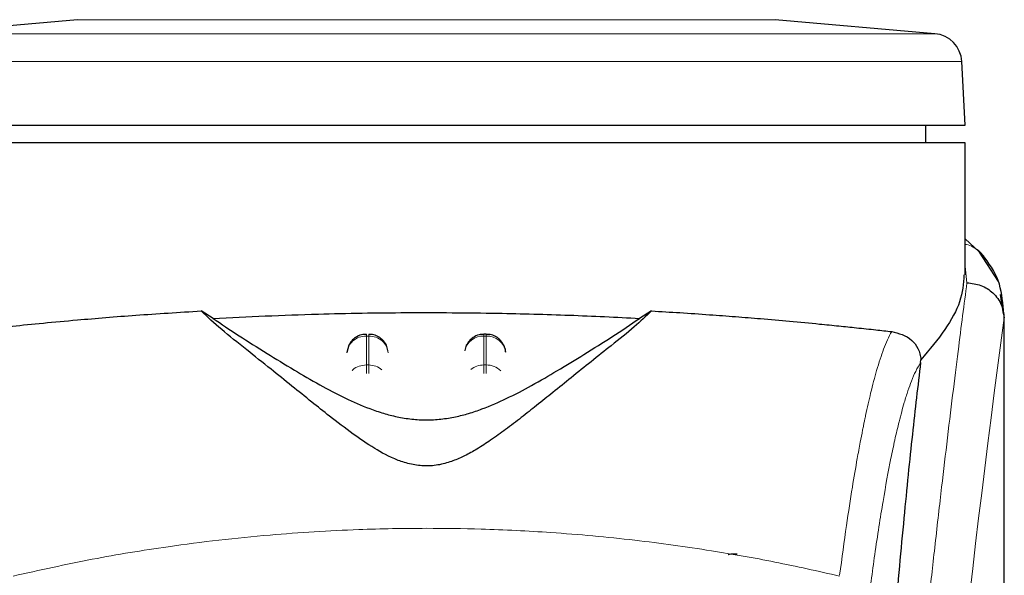
# Model space of a CAD drawing. Units: millimetres. Extents: x 0 to 210, y 0 to 297.
# Drawn here: x 44 to 46, y 218 to 219 of the extents above; entities that cross this region are included whole.
import ezdxf

# ---------------------------------------------------------------- set-up
doc = ezdxf.new("R2010")
doc.units = ezdxf.units.MM
doc.styles.add('SLDTEXTSTYLE1', font='TXT', dxfattribs={"width": 0.75})
doc.dimstyles.new('SLDDIMSTYLE0', dxfattribs={"dimtxt": 3.5, "dimasz": 3.302, "dimexe": 0, "dimexo": 0.0625, "dimgap": 0.875, "dimtad": 1, "dimdec": 0, "dimlfac": 20, "dimrnd": 1e-09, "dimzin": 12, "dimdsep": 46, "dimtxsty": 'SLDTEXTSTYLE1', "dimsah": 1, "dimcen": 0.09, "dimadec": 0, "dimazin": 3, "dimtol": 1, "dimtp": 3, "dimtm": 3, "dimtfac": 1, "dimtdec": 0, "dimtofl": 0, "dimtmove": 0, "dimatfit": 3, "dimfxl": 1, "dimfrac": 2, "dimtolj": 1, "dimarcsym": 0})

# ---------------------------------------------------------------- blocks, each defined once
blk = doc.blocks.new('_D')
at = {"color": 7, "linetype": 'Continuous', "lineweight": 0}
for p, q in [((43.0251, 257.4279), (31.2337, 257.4279)), ((32.2337, 257.4279), (32.2337, 210.8725)), ((43.8712, 210.8725), (31.2337, 210.8725))]:
    blk.add_line(p, q, dxfattribs=at)
at = {"color": 7, "linetype": 'Continuous', "lineweight": 18}
for points in [[(32.2337, 257.4279), (31.7337, 254.1259), (32.7337, 254.1259)], [(32.2337, 210.8725), (32.7337, 214.1745), (31.7337, 214.1745)]]:
    blk.add_solid(points, dxfattribs=at)
at = {"color": 7, "linetype": 'Continuous', "lineweight": 18, "char_height": 3.5, "attachment_point": 1, "rotation": 90, "style": 'SLDTEXTSTYLE1'}
for s, insert in [('±3', (27.722, 236.1214)), ('931', (27.722, 227.0506))]:
    blk.add_mtext(s, dxfattribs=dict(at, insert=insert))
blk = doc.blocks.new('_D_1')
at = {"color": 7, "linetype": 'Continuous', "lineweight": 0}
for p, q in [((44.4962, 219.2925), (35.9373, 219.2925)), ((36.9373, 210.8725), (36.9373, 219.2925)), ((43.8712, 210.8725), (35.9373, 210.8725)), ((36.9373, 210.8725), (36.9373, 193.7729))]:
    blk.add_line(p, q, dxfattribs=at)
at = {"color": 7, "linetype": 'Continuous', "lineweight": 18}
for points in [[(36.9373, 219.2925), (36.4373, 215.9905), (37.4373, 215.9905)], [(36.9373, 210.8725), (37.4373, 214.1745), (36.4373, 214.1745)]]:
    blk.add_solid(points, dxfattribs=at)
at = {"color": 7, "linetype": 'Continuous', "lineweight": 18, "char_height": 3.5, "attachment_point": 1, "rotation": 90, "style": 'SLDTEXTSTYLE1'}
for s, insert in [('±3', (32.4256, 202.8437)), ('168', (32.4256, 193.7729))]:
    blk.add_mtext(s, dxfattribs=dict(at, insert=insert))

msp = doc.modelspace()

# ---------------------------------------------------------------- linework, layer by layer
at = {"color": 7, "linetype": 'Continuous', "lineweight": 25}
for p, q in [((43.98096, 218.93681), (43.5731, 218.90113)), ((46.16931, 218.90113), (45.76145, 218.93681)), ((46.24621, 218.66752), (46.23767, 218.83034)), ((43.49621, 218.66752), (46.24621, 218.66752)), ((46.14621, 218.62243), (46.14621, 218.66752)), ((44.87121, 218.62252), (43.49621, 218.62252)), ((46.24621, 218.28578), (46.24621, 218.62261)), ((46.29388, 218.33372), (46.24621, 218.37809)), ((46.33099, 218.2688), (46.28291, 218.34393)), ((46.34451, 218.18628), (46.3368, 218.23584)), ((44.32715, 218.17488), (44.29678, 218.19378)), ((45.44563, 218.19378), (45.41527, 218.17488)), ((46.34335, 218.19567), (46.34453, 218.18606)), ((46.34621, 216.55636), (46.34621, 218.18606)), ((45.0242, 218.1344), (45.01827, 218.1344)), ((44.67323, 218.1061), (44.66847, 218.08775)), ((44.97323, 218.1061), (44.96978, 218.09283)), ((45.07395, 218.08886), (45.07383, 218.09071)), ((46.1326, 218.06195), (46.13332, 218.0693))]:
    msp.add_line(p, q, dxfattribs=at)
at = {"color": 8, "linetype": 'Continuous', "lineweight": 18}
for p, q in [((44.87121, 218.93681), (43.98096, 218.93681)), ((45.76145, 218.93681), (44.87121, 218.93681)), ((46.16931, 218.90113), (43.5731, 218.90113)), ((44.87121, 218.83034), (43.50474, 218.83034)), ((46.23767, 218.83034), (44.87121, 218.83034)), ((46.25084, 218.26571), (46.24621, 218.30705)), ((46.34453, 218.18606), (46.34581, 218.17572)), ((44.71827, 218.12962), (44.72414, 218.12962)), ((44.71827, 218.05594), (44.71827, 218.12962)), ((44.72414, 218.12962), (44.72414, 218.05594)), ((45.01827, 218.12962), (45.01827, 218.1344)), ((45.01827, 218.05594), (45.01827, 218.12962)), ((45.01827, 218.12962), (45.02414, 218.12962)), ((45.02414, 218.12962), (45.02414, 218.05594)), ((44.72414, 218.05594), (44.71827, 218.05594)), ((45.01827, 218.03439), (45.01827, 218.05594)), ((45.01827, 218.05594), (45.02414, 218.05594)), ((45.02414, 218.05594), (45.02414, 218.03412))]:
    msp.add_line(p, q, dxfattribs=at)
at = {"color": 7, "linetype": 'Continuous', "lineweight": 25}
msp.add_arc((46.16278, 218.82641), 0.075, 3, 85, dxfattribs=at)
at = {"color": 8, "linetype": 'Continuous', "lineweight": 18}
for centre, radius, start, end in [((84.11512, 213.11237), 38.10733, 172.36342, 178.566974), ((45.01636, 218.08104), 0.04862, 87.73797, 166.90726), ((45.02618, 218.08137), 0.04829, 8.66009, 92.41863), ((45.01793, 218.00297), 0.05297, 89.62714, 129.28905), ((45.02464, 218.00355), 0.05239, 46.19446, 90.55125)]:
    msp.add_arc(centre, radius, start, end, dxfattribs=at)
at = {"color": 7, "linetype": 'Continuous', "lineweight": 25}
msp.add_open_spline([(46.24621, 218.62252), (46.24109, 218.62252), (46.23085, 218.62252), (46.14909, 218.62252), (46.02202, 218.62252), (45.8497, 218.62252), (45.64005, 218.62252), (45.40078, 218.62252), (45.14119, 218.62252), (44.9612, 218.62252), (44.87121, 218.62252)], degree=3, dxfattribs=at)
at = {"color": 8, "linetype": 'Continuous', "lineweight": 18}
for points, knots in [([(46.29119, 218.33614), (46.28959, 218.33826), (46.28412, 218.34552), (46.27139, 218.35432), (46.2579, 218.36237), (46.24883, 218.36326), (46.24621, 218.36352)], [0, 0, 0, 0, 0.1479058, 0.506494, 0.8570586, 1, 1, 1, 1]), ([(45.92951, 214.07153), (45.93064, 214.11516), (45.93291, 214.20277), (45.93686, 214.33435), (45.94121, 214.46658), (45.94602, 214.59932), (45.95126, 214.73246), (45.95876, 214.90837), (45.96925, 215.12892), (45.98356, 215.3945), (45.99985, 215.66477), (46.01647, 215.91331), (46.03327, 216.14376), (46.05012, 216.35986), (46.0684, 216.57921), (46.09033, 216.82528), (46.11222, 217.05496), (46.13384, 217.26785), (46.1514, 217.43362), (46.16833, 217.58733), (46.18414, 217.72617), (46.20503, 217.90371), (46.22859, 218.09535), (46.24362, 218.21039), (46.25084, 218.26571)], [0, 0, 0, 0, 0.0234571, 0.0471077, 0.070952, 0.0949904, 0.1192229, 0.1436499, 0.1916159, 0.2415874, 0.2935655, 0.3475514, 0.3889285, 0.4341908, 0.4833381, 0.5318075, 0.6013897, 0.6485773, 0.6955309, 0.7367429, 0.7822345, 0.8247327, 0.915715, 1, 1, 1, 1]), ([(46.34577, 218.17642), (46.34576, 218.16261), (46.34576, 218.13225), (46.34575, 218.08262), (46.34575, 218.02481), (46.34574, 217.95882), (46.34575, 217.88466), (46.34575, 217.82006), (46.34575, 217.76402), (46.34576, 217.70111), (46.34577, 217.59812), (46.34577, 217.50516), (46.34577, 217.44383), (46.34577, 217.4348), (46.34577, 217.43117), (46.34577, 217.42799), (46.34577, 217.41806), (46.34577, 217.38706), (46.34577, 217.32864), (46.34577, 217.23791), (46.34575, 217.11834), (46.3457, 216.98556), (46.34559, 216.86247), (46.34542, 216.76289), (46.34521, 216.68144), (46.34482, 216.57841), (46.34413, 216.46669), (46.34294, 216.35766), (46.34185, 216.2882), (46.34091, 216.23835), (46.33983, 216.18984), (46.33817, 216.12773), (46.3356, 216.0527), (46.3319, 215.96661), (46.32819, 215.90595), (46.32624, 215.87421)], [0, 0, 0, 0, 0.0179461, 0.0394333, 0.0644616, 0.0930312, 0.1251421, 0.1607945, 0.1769361, 0.1979251, 0.2425122, 0.3106975, 0.3186777, 0.3221678, 0.3224286, 0.3233871, 0.3262991, 0.3353272, 0.3636558, 0.4021744, 0.4531718, 0.5189701, 0.5746418, 0.6130852, 0.6483777, 0.6805216, 0.7470835, 0.7938211, 0.8227425, 0.8378631, 0.8590654, 0.8863069, 0.9194136, 0.9578266, 1, 1, 1, 1]), ([(46.34581, 218.17572), (46.34581, 218.0872), (46.34583, 217.8883), (46.34582, 217.6181), (46.34581, 217.3671), (46.34582, 217.16592), (46.34589, 216.98288), (46.34599, 216.82245), (46.34615, 216.68238), (46.34615, 216.59616), (46.34615, 216.55636)], [0, 0, 0, 0, 0.1638474, 0.3681679, 0.5001425, 0.6284548, 0.7405532, 0.8389428, 0.9256647, 1, 1, 1, 1]), ([(45.926, 217.51931), (45.93183, 217.56261), (45.94262, 217.64268), (45.9576, 217.73977), (45.96927, 217.80879), (45.97797, 217.85627), (45.98336, 217.88408), (45.98693, 217.9018), (45.98905, 217.91208), (45.9908, 217.9204), (45.99611, 217.94535), (46.00593, 217.98853), (46.02126, 218.0462), (46.03911, 218.10145), (46.05192, 218.12738), (46.05874, 218.14117)], [0, 0, 0, 0, 0.13457717, 0.24891922, 0.34306495, 0.40044043, 0.44648428, 0.46525987, 0.48120578, 0.49432283, 0.50461169, 0.60088603, 0.71556914, 0.84862206, 1, 1, 1, 1]), ([(44.71827, 218.12962), (44.71827, 218.13232), (44.71827, 218.13536), (44.71827, 218.13411), (44.71827, 218.13398)], [0, 0, 0, 0, 0.8882607, 1, 1, 1, 1]), ([(44.72414, 218.12962), (44.72414, 218.13232), (44.72414, 218.13536), (44.72414, 218.13412), (44.72414, 218.13398)], [0, 0, 0, 0, 0.8897861, 1, 1, 1, 1]), ([(45.02414, 218.12962), (45.02414, 218.13232), (45.02414, 218.13536), (45.02414, 218.13412), (45.02414, 218.13398)], [0, 0, 0, 0, 0.8897864, 1, 1, 1, 1]), ([(46.1326, 218.06195), (46.12842, 218.05501), (46.12064, 218.04207), (46.10987, 218.01693), (46.10015, 217.99018), (46.08959, 217.95646), (46.0784, 217.91501), (46.06706, 217.86681), (46.0534, 217.80207), (46.03632, 217.70866), (46.01631, 217.58104), (46.00312, 217.48118), (45.99689, 217.43405)], [0, 0, 0, 0, 0.0902225, 0.1681237, 0.2336825, 0.3017487, 0.3987047, 0.4790672, 0.5514167, 0.7007952, 0.8588071, 1, 1, 1, 1]), ([(44.68193, 218.04106), (44.6826, 218.04194), (44.68681, 218.04749), (44.69968, 218.05386), (44.71208, 218.05525), (44.71827, 218.05594)], [0, 0, 0, 0, 0.08593029, 0.54296515, 1, 1, 1, 1]), ([(44.71827, 218.03394), (44.71827, 218.03609), (44.71827, 218.04194), (44.71827, 218.04978), (44.71827, 218.05389), (44.71827, 218.05594)], [0, 0, 0, 0, 0.2250759, 0.6125379, 1, 1, 1, 1]), ([(44.72414, 218.05594), (44.72414, 218.05388), (44.72414, 218.04977), (44.72414, 218.04202), (44.72414, 218.03626), (44.72414, 218.0342)], [0, 0, 0, 0, 0.391162, 0.7823239, 1, 1, 1, 1]), ([(44.72414, 218.05594), (44.7305, 218.05538), (44.74305, 218.05427), (44.75304, 218.04732), (44.75797, 218.0439)], [0, 0, 0, 0, 0.5070338, 1, 1, 1, 1]), ([(43.81668, 217.51731), (43.88385, 217.53226), (44.01472, 217.56139), (44.2334, 217.59706), (44.46028, 217.62324), (44.68047, 217.63669), (44.86036, 217.64), (45.02387, 217.63757), (45.20145, 217.62886), (45.39757, 217.61093), (45.58814, 217.5847), (45.76246, 217.55407), (45.87077, 217.52969), (45.92573, 217.51731)], [0, 0, 0, 0, 0.0973102, 0.1895797, 0.3125732, 0.419016, 0.4999911, 0.565702, 0.6491038, 0.7501785, 0.8429895, 0.9203157, 1, 1, 1, 1])]:
    msp.add_open_spline(points, degree=3, knots=knots, dxfattribs=at)
at = {"color": 7, "linetype": 'Continuous', "lineweight": 25}
for points, knots in [([(46.34386, 218.19579), (46.34161, 218.22166), (46.33707, 218.27364), (46.30632, 218.31603), (46.29088, 218.33733)], [0, 0, 0, 0, 0.49761836, 1, 1, 1, 1]), ([(46.24331, 218.28578), (46.24168, 218.26353), (46.23854, 218.22058), (46.19831, 218.14659), (46.15509, 218.0952), (46.13331, 218.0693)], [0, 0, 0, 0, 0.34760547, 0.67121219, 1, 1, 1, 1]), ([(46.25084, 218.26571), (46.26299, 218.26425), (46.28735, 218.26133), (46.31379, 218.24411), (46.32982, 218.22585), (46.342, 218.20508), (46.34428, 218.18773), (46.34577, 218.17642)], [0, 0, 0, 0, 0.2472054, 0.4958403, 0.6276582, 0.7573481, 1, 1, 1, 1]), ([(43.68367, 218.14117), (43.72531, 218.14569), (43.8098, 218.15486), (43.96509, 218.16986), (44.1283, 218.18333), (44.24025, 218.19027), (44.29674, 218.19377)], [0, 0, 0, 0, 0.2722721, 0.5524487, 0.7741267, 1, 1, 1, 1]), ([(45.44563, 218.19378), (45.43179, 218.18048), (45.40369, 218.15348), (45.34869, 218.10977), (45.2938, 218.06594), (45.24358, 218.02577), (45.19689, 217.98814), (45.15446, 217.95402), (45.11438, 217.92225), (45.07572, 217.89254), (45.03808, 217.86536), (45.00344, 217.84275), (44.97149, 217.82487), (44.94075, 217.8111), (44.91251, 217.80244), (44.88738, 217.79873), (44.86866, 217.79799), (44.85008, 217.79927), (44.82543, 217.80358), (44.78339, 217.81743), (44.73503, 217.84457), (44.67873, 217.88313), (44.62697, 217.92302), (44.57558, 217.96391), (44.52562, 218.0042), (44.46953, 218.04927), (44.40831, 218.09816), (44.34464, 218.1484), (44.31302, 218.17838), (44.29678, 218.19378)], [0, 0, 0, 0, 0.0706615, 0.1434377, 0.1995425, 0.2506555, 0.294417, 0.3311844, 0.3635278, 0.3950548, 0.4221199, 0.4447918, 0.4623094, 0.4763468, 0.4893637, 0.4952749, 0.5007928, 0.5063041, 0.512303, 0.5254495, 0.5571442, 0.5936014, 0.6400896, 0.6784674, 0.7242059, 0.775909, 0.8414641, 0.9185572, 1, 1, 1, 1]), ([(44.32715, 218.17489), (44.41562, 218.17904), (44.57522, 218.18652), (44.82259, 218.1903), (45.03835, 218.1889), (45.23873, 218.18358), (45.35604, 218.1778), (45.41526, 218.17489)], [0, 0, 0, 0, 0.2519179, 0.4544735, 0.6629051, 0.8298431, 1, 1, 1, 1]), ([(45.44563, 218.19378), (45.47, 218.19234), (45.52055, 218.18935), (45.59206, 218.18446), (45.66075, 218.17932), (45.72921, 218.17374), (45.80135, 218.16741), (45.86768, 218.16114), (45.92393, 218.15549), (45.97209, 218.1505), (46.01735, 218.14568), (46.04542, 218.14262), (46.05874, 218.14117)], [0, 0, 0, 0, 0.0963816, 0.1999888, 0.2945607, 0.3895919, 0.504509, 0.6321976, 0.7218426, 0.8068016, 0.9082846, 1, 1, 1, 1]), ([(44.32715, 218.17488), (44.34812, 218.16052), (44.38765, 218.13345), (44.45953, 218.08844), (44.52874, 218.04594), (44.59514, 218.00719), (44.65824, 217.97362), (44.71357, 217.9488), (44.75949, 217.93296), (44.7951, 217.92355), (44.8321, 217.91734), (44.87123, 217.915), (44.91026, 217.91734), (44.94672, 217.92345), (44.98154, 217.93256), (45.02672, 217.94796), (45.08151, 217.97231), (45.14428, 218.00552), (45.21011, 218.04381), (45.27876, 218.08588), (45.35221, 218.13179), (45.39292, 218.15961), (45.41527, 218.17488)], [0, 0, 0, 0, 0.10219007, 0.19262235, 0.2691468, 0.33218122, 0.38677893, 0.43031359, 0.45110204, 0.4687053, 0.48537238, 0.50002541, 0.51463384, 0.53117758, 0.5482262, 0.56825893, 0.61118982, 0.66507072, 0.72748943, 0.80252552, 0.89160186, 1, 1, 1, 1]), ([(46.34581, 218.17572), (46.3458, 218.17568), (46.3458, 218.17563), (46.3458, 218.17561), (46.34579, 218.17561), (46.34579, 218.17564), (46.34579, 218.17567), (46.34579, 218.17578), (46.34578, 218.17597), (46.34578, 218.17615), (46.34578, 218.17624), (46.34578, 218.17627), (46.34578, 218.17627), (46.34578, 218.17628), (46.34577, 218.1763), (46.34577, 218.17636), (46.34577, 218.1764), (46.34577, 218.17642)], [0, 0, 0, 0, 0.1940065, 0.2642772, 0.3191567, 0.3438588, 0.369986, 0.429904, 0.5953187, 0.7348504, 0.7755443, 0.7896494, 0.7955234, 0.8008769, 0.9067617, 0.9537831, 1, 1, 1, 1]), ([(46.05874, 218.14117), (46.07683, 218.13679), (46.10182, 218.13074), (46.12366, 218.10401), (46.13033, 218.08724), (46.13259, 218.077), (46.13307, 218.07182), (46.13331, 218.0693)], [0, 0, 0, 0, 0.5911253, 0.8163073, 0.9158971, 0.9591236, 1, 1, 1, 1]), ([(44.71829, 218.13373), (44.71408, 218.13369), (44.70414, 218.1336), (44.69122, 218.12716), (44.68006, 218.11778), (44.6756, 218.11015), (44.67323, 218.1061)], [0, 0, 0, 0, 0.2243119, 0.529, 0.7503499, 1, 1, 1, 1]), ([(44.7733, 218.0932), (44.77217, 218.09759), (44.76942, 218.10828), (44.76053, 218.11967), (44.74914, 218.12819), (44.73783, 218.13347), (44.72853, 218.13382), (44.72414, 218.13399)], [0, 0, 0, 0, 0.1952644, 0.4745795, 0.6004294, 0.8114661, 1, 1, 1, 1]), ([(45.0183, 218.13373), (45.01408, 218.13369), (45.00414, 218.1336), (44.99122, 218.12716), (44.98006, 218.11778), (44.9756, 218.11015), (44.97323, 218.1061)], [0, 0, 0, 0, 0.2243633, 0.5290312, 0.7503664, 1, 1, 1, 1]), ([(45.06918, 218.1061), (45.06572, 218.11166), (45.06069, 218.11974), (45.04909, 218.12817), (45.03784, 218.13347), (45.02853, 218.13382), (45.02414, 218.13399)], [0, 0, 0, 0, 0.3470892, 0.5034759, 0.7657194, 1, 1, 1, 1]), ([(45.07365, 218.08772), (45.07364, 218.08943), (45.07357, 218.09581), (45.07103, 218.10175), (45.06918, 218.1061)], [0, 0, 0, 0, 0.26802338, 1, 1, 1, 1]), ([(46.1326, 218.06195), (46.12558, 218.00281), (46.1115, 217.88411), (46.08959, 217.6659), (46.06706, 217.41647), (46.04409, 217.13072), (46.02127, 216.81583), (46.00739, 216.58314), (46.00041, 216.46632)], [0, 0, 0, 0, 0.158046, 0.3171895, 0.4844857, 0.6530852, 0.8258233, 1, 1, 1, 1]), ([(45.64159, 217.57225), (45.64191, 217.57251), (45.64251, 217.57302), (45.64714, 217.57364), (45.65295, 217.57404), (45.65868, 217.57425), (45.66244, 217.57427), (45.66413, 217.57428)], [0, 0, 0, 0, 0.2818086, 0.5459895, 0.7330185, 0.8801564, 1, 1, 1, 1])]:
    msp.add_open_spline(points, degree=3, knots=knots, dxfattribs=at)
at = {"color": 8, "linetype": 'Continuous', "lineweight": 18}
for points in [[(44.71827, 218.12962), (44.71198, 218.12899), (44.69938, 218.12774), (44.68326, 218.11804), (44.67158, 218.10407), (44.66944, 218.09277), (44.66837, 218.08712)], [(44.72414, 218.12962), (44.73044, 218.12899), (44.74304, 218.12774), (44.75915, 218.11804), (44.77083, 218.10407), (44.77297, 218.09277), (44.77405, 218.08712)]]:
    msp.add_open_spline(points, degree=3, dxfattribs=at)

# ---------------------------------------------------------------- dimensions: what is measured, and where the dimension line sits
at = {"color": 7, "linetype": 'Continuous', "lineweight": 18}
for base, p1, p2, picture, middle in [((32.23371, 210.87252), (44.02508, 257.4279), (44.87121, 210.87252), '_D', (32.23371, 234.15021)), ((36.93734, 219.29252), (44.87121, 210.87252), (45.49621, 219.29252), '_D_1', (36.93734, 200.87252))]:
    dim = msp.add_linear_dim(base=base, p1=p1, p2=p2, angle=90, dimstyle='SLDDIMSTYLE0', dxfattribs=at)
    dim.commit()
    dim.dimension.update_dxf_attribs({"geometry": picture, "text_midpoint": middle, "dimtype": 160})

doc.saveas('drawing.dxf')
